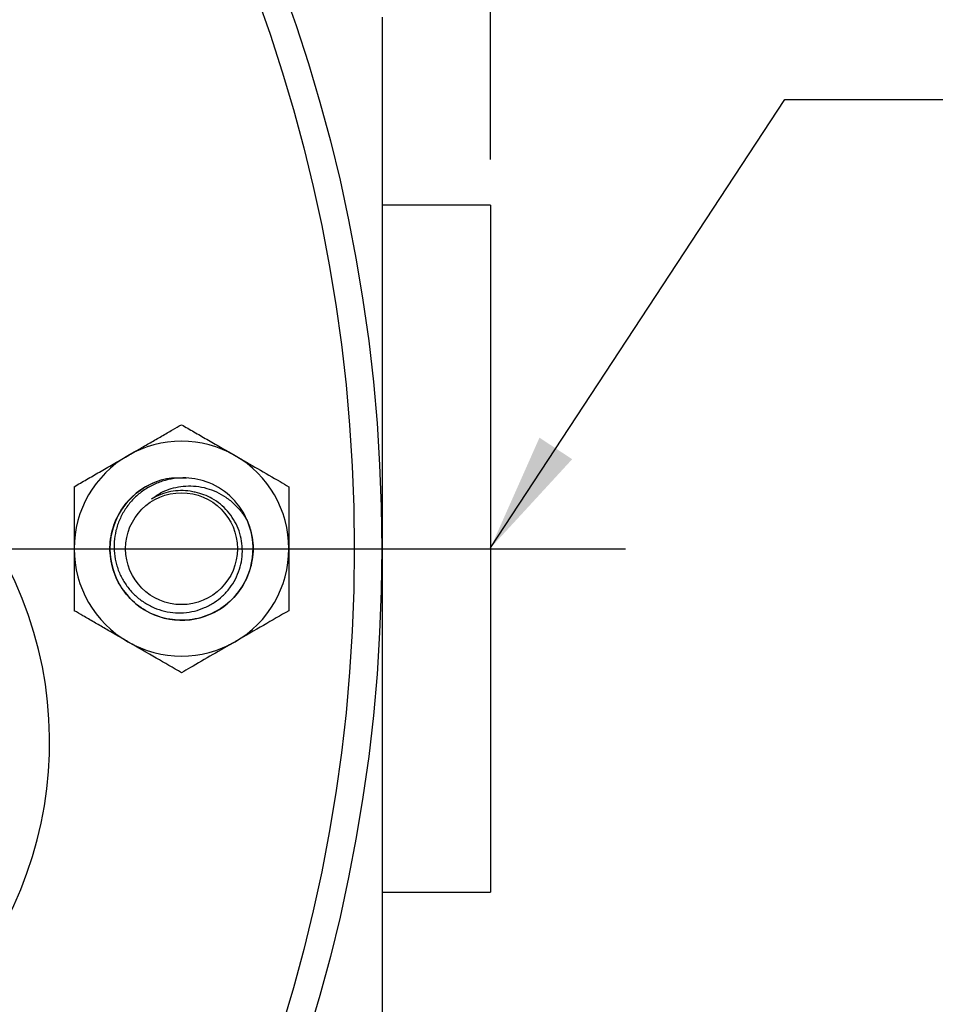
# Model space of a CAD drawing. Units: inches. Extents: x 0.5 to 21.5, y 0.5 to 16.8.
# Drawn here: x 16.9 to 17.9, y 10.8 to 11.8 of the extents above; entities that cross this region are included whole.
import ezdxf

# ---------------------------------------------------------------- set-up
doc = ezdxf.new("R2010")
doc.units = ezdxf.units.IN
doc.header["$MEASUREMENT"] = 0
doc.layers.add('DEFAULT', color=7, linetype='Continuous')
doc.layers.add('DIMENSIONS', color=7, linetype='Continuous')
doc.styles.add('SLDTEXTSTYLE5', font='TXT', dxfattribs={"width": 0.75})
doc.dimstyles.new('SLDDIMSTYLE4', dxfattribs={"dimtxt": 0.125, "dimasz": 0.13, "dimexe": 0, "dimexo": 0.0625, "dimgap": 0.03125, "dimtad": 0, "dimtih": 1, "dimtoh": 1, "dimlfac": 4, "dimrnd": 1e-09, "dimzin": 4, "dimdsep": 46, "dimtxsty": 'SLDTEXTSTYLE5', "dimsah": 1, "dimcen": 0.09, "dimadec": 0, "dimazin": 1, "dimtfac": 1, "dimtofl": 0, "dimtmove": 0, "dimatfit": 3, "dimfxl": 1, "dimfrac": 2, "dimtolj": 1, "dimtzin": 12, "dimarcsym": 0})
doc.dimstyles.new('SLDDIMSTYLE6', dxfattribs={"dimtxt": 0.18, "dimasz": 0.13, "dimexe": 0, "dimexo": 0.0625, "dimgap": 0, "dimtad": 0, "dimtih": 1, "dimtoh": 1, "dimdec": 0, "dimrnd": 1e-09, "dimzin": 0, "dimdsep": 46, "dimtxsty": 'Standard', "dimsah": 1, "dimcen": 0.09, "dimadec": 0, "dimazin": 0, "dimtfac": 0.13, "dimtdec": 0, "dimtofl": 0, "dimtmove": 0, "dimatfit": 3, "dimfxl": 1, "dimfrac": 2, "dimtolj": 1, "dimtzin": 0, "dimarcsym": 0})

# ---------------------------------------------------------------- blocks, each defined once
blk = doc.blocks.new('_D_20')
at = {"layer": 'DIMENSIONS'}
for p, q in [((15.4993, 13.4425), (15.4993, 13.6385)), ((17.3993, 11.6817), (17.3993, 13.6385)), ((15.4993, 13.5135), (16.2394, 13.5135)), ((17.3993, 13.5135), (16.5627, 13.5135))]:
    blk.add_line(p, q, dxfattribs=at)
for points in [[(15.4993, 13.5135), (15.6293, 13.4935), (15.6293, 13.5335)], [(17.3993, 13.5135), (17.2693, 13.5335), (17.2693, 13.4935)]]:
    blk.add_solid(points, dxfattribs=at)
at = {"layer": 'DIMENSIONS', "insert": (16.2394, 13.5755), "char_height": 0.125, "attachment_point": 1, "style": 'SLDTEXTSTYLE5'}
blk.add_mtext('7.60', dxfattribs=at)
blk = doc.blocks.new('SW_CENTERMARKSYMBOL_5')
at = {"layer": 'DEFAULT', "color": 0}
blk.add_line((0.05, 0), (2.0474, 0), dxfattribs=at)

msp = doc.modelspace()

# ---------------------------------------------------------------- linework, layer by layer
at = {"color": 7, "linetype": 'Continuous', "lineweight": 25}
for p, q in [((17.28144, 10.67914), (17.28144, 11.83417)), ((17.39926, 11.63165), (17.28144, 11.63165)), ((17.39926, 11.63165), (17.39926, 10.88165)), ((17.28144, 10.88165), (17.39926, 10.88165))]:
    msp.add_line(p, q, dxfattribs=at)
for centre, radius in [((15.49926, 11.25665), 1.78125), ((15.49926, 11.25665), 1.75125), ((17.06176, 11.25665), 0.06108)]:
    msp.add_circle(centre, radius, dxfattribs=at)
for centre, radius, start, end in [((17.06176, 11.25665), 0.11725, 60, 120), ((17.06176, 11.25665), 0.11725, 120, 180), ((17.06176, 11.25665), 0.11725, 0, 60), ((17.06176, 11.25665), 0.07813, 106.01373, 180), ((17.06176, 11.25665), 0.07813, 22.1738, 67.28551), ((17.06176, 11.25665), 0.07813, 180, 22.1738), ((16.49269, 11.04549), 0.425, 306.27291, 29.72709), ((17.06176, 11.25665), 0.11725, 180, 240), ((17.06176, 11.25665), 0.11725, 300, 0), ((17.06176, 11.25665), 0.11725, 240, 300)]:
    msp.add_arc(centre, radius, start, end, dxfattribs=at)
for points, knots in [([(17.28144, 11.83417), (17.28144, 11.83417), (17.28144, 11.83516), (17.28144, 11.83601), (17.28144, 11.83686)], [0, 0, 0, 0, 0.0029052, 1, 1, 1, 1]), ([(17.00313, 11.35819), (17.00722, 11.36055), (17.01544, 11.3653), (17.02777, 11.37242), (17.04003, 11.3795), (17.0514, 11.38606), (17.05855, 11.39019), (17.06176, 11.39204)], [0, 0, 0, 0, 0.20236, 0.4068024, 0.6167541, 0.8281171, 1, 1, 1, 1]), ([(17.06176, 11.39204), (17.06627, 11.38944), (17.07532, 11.38421), (17.08953, 11.376), (17.10432, 11.36747), (17.11474, 11.36145), (17.12012, 11.35835), (17.12038, 11.35819)], [0, 0, 0, 0, 0.2414315, 0.4843064, 0.7337935, 0.9867655, 1, 1, 1, 1]), ([(16.94451, 11.32435), (16.94902, 11.32695), (16.95807, 11.33218), (16.97228, 11.34038), (16.98707, 11.34892), (16.99749, 11.35494), (17.00287, 11.35804), (17.00313, 11.35819)], [0, 0, 0, 0, 0.2414315, 0.4843064, 0.7337935, 0.9867655, 1, 1, 1, 1]), ([(17.12038, 11.35819), (17.1286, 11.35345), (17.14532, 11.3438), (17.16474, 11.33258), (17.1758, 11.3262), (17.17901, 11.32435)], [0, 0, 0, 0, 0.4066349, 0.8279722, 1, 1, 1, 1]), ([(17.1341, 11.28614), (17.1357, 11.28149), (17.13996, 11.26909), (17.14058, 11.24732), (17.13388, 11.22333), (17.11991, 11.20254), (17.10024, 11.18716), (17.07672, 11.17864), (17.05176, 11.17785), (17.02774, 11.18487), (17.00714, 11.19898), (16.99191, 11.21883), (16.98361, 11.24238), (16.98305, 11.2674), (16.99028, 11.29129), (17.00461, 11.31186), (17.02455, 11.32668), (17.04638, 11.33481), (17.06091, 11.33416), (17.06723, 11.33388)], [0, 0, 0, 0, 0.0365651, 0.0975401, 0.1588113, 0.2197728, 0.2810574, 0.3420058, 0.4033034, 0.4642391, 0.5255494, 0.5864728, 0.6477953, 0.7087068, 0.7700411, 0.8309412, 0.8922869, 0.9531759, 1, 1, 1, 1]), ([(17.09192, 11.32872), (17.08785, 11.33007), (17.07958, 11.33281), (17.06657, 11.3342), (17.05344, 11.33354), (17.04072, 11.33068), (17.02857, 11.32565), (17.01763, 11.31873), (17.00798, 11.31002), (17.00007, 11.29999), (16.99394, 11.28866), (16.98989, 11.27664), (16.98793, 11.26406), (16.98812, 11.25153), (16.99046, 11.23914), (16.9948, 11.22752), (17.00108, 11.21673), (17.00897, 11.20733), (17.01839, 11.19937), (17.02886, 11.19323), (17.0403, 11.1889), (17.0521, 11.18664), (17.06416, 11.18643), (17.0759, 11.18822), (17.08725, 11.192), (17.09761, 11.19758), (17.10688, 11.20486), (17.11468, 11.21345), (17.12094, 11.22333), (17.12535, 11.23395), (17.12789, 11.2452), (17.1285, 11.25651), (17.12715, 11.26785), (17.12394, 11.27861), (17.11894, 11.28871), (17.11241, 11.29765), (17.1044, 11.30541), (17.09563, 11.31135), (17.08635, 11.31577), (17.08004, 11.31738), (17.07685, 11.31819)], [0, 0, 0, 0, 0.0282375, 0.057294, 0.0855315, 0.1145888, 0.1427593, 0.1717755, 0.1994879, 0.2280081, 0.2555714, 0.2839576, 0.3111449, 0.3391303, 0.3660856, 0.3938407, 0.420503, 0.4479557, 0.4743022, 0.5014258, 0.5275638, 0.554484, 0.5802214, 0.606713, 0.6323275, 0.6587155, 0.6838436, 0.7097032, 0.734752, 0.7605579, 0.7851196, 0.8103964, 0.8348371, 0.8600119, 0.8840486, 0.9087899, 0.9326215, 0.9571642, 0.9783313, 1, 1, 1, 1]), ([(16.94451, 11.32435), (16.94451, 11.31862), (16.94451, 11.30898), (16.94451, 11.29495), (16.94451, 11.28249), (16.94451, 11.26969), (16.94451, 11.26101), (16.94451, 11.25665)], [0, 0, 0, 0, 0.2652771, 0.4461461, 0.6279126, 0.8131838, 1, 1, 1, 1]), ([(17.02901, 11.3109), (17.03158, 11.31279), (17.03676, 11.31661), (17.04581, 11.32088), (17.05576, 11.3239), (17.06659, 11.32539), (17.07793, 11.32511), (17.08927, 11.32286), (17.10018, 11.31877), (17.1105, 11.31293), (17.12006, 11.30523), (17.12681, 11.29753), (17.13134, 11.291), (17.13318, 11.28776), (17.1341, 11.28614)], [0, 0, 0, 0, 0.0776746, 0.1571813, 0.2428761, 0.330687, 0.423211, 0.5183964, 0.6112352, 0.7063769, 0.8063967, 0.9093142, 0.9545451, 1, 1, 1, 1]), ([(17.07685, 11.31819), (17.07499, 11.31859), (17.06971, 11.31974), (17.06065, 11.3203), (17.04986, 11.31919), (17.03904, 11.31626), (17.03239, 11.3127), (17.02901, 11.3109)], [0, 0, 0, 0, 0.1146984, 0.3269139, 0.5452836, 0.7690149, 1, 1, 1, 1]), ([(17.17901, 11.32435), (17.17901, 11.31861), (17.17901, 11.30505), (17.17901, 11.28246), (17.17901, 11.26533), (17.17901, 11.25665)], [0, 0, 0, 0, 0.26544469, 0.62807321, 1, 1, 1, 1]), ([(16.94451, 11.25665), (16.94451, 11.25509), (16.94451, 11.24494), (16.94451, 11.22599), (16.94451, 11.20509), (16.94451, 11.19294), (16.94451, 11.18896)], [0, 0, 0, 0, 0.06692138, 0.43583683, 0.81526676, 1, 1, 1, 1]), ([(17.17901, 11.25665), (17.17901, 11.25509), (17.17901, 11.24494), (17.17901, 11.22599), (17.17901, 11.20509), (17.17901, 11.19294), (17.17901, 11.18896)], [0, 0, 0, 0, 0.0669214, 0.4358368, 0.8152668, 1, 1, 1, 1]), ([(17.00313, 11.15511), (16.99904, 11.15747), (16.99083, 11.16221), (16.9785, 11.16933), (16.96623, 11.17641), (16.95486, 11.18298), (16.94771, 11.18711), (16.94451, 11.18896)], [0, 0, 0, 0, 0.20236003, 0.40680245, 0.61675405, 0.8281171, 1, 1, 1, 1]), ([(17.17901, 11.18896), (17.16989, 11.18369), (17.15132, 11.17297), (17.13104, 11.16126), (17.12065, 11.15526), (17.12038, 11.15511)], [0, 0, 0, 0, 0.48454611, 0.98674827, 1, 1, 1, 1]), ([(17.06176, 11.12126), (17.05264, 11.12653), (17.03407, 11.13725), (17.01379, 11.14896), (17.0034, 11.15496), (17.00313, 11.15511)], [0, 0, 0, 0, 0.4845461, 0.9867483, 1, 1, 1, 1]), ([(17.12038, 11.15511), (17.11217, 11.15037), (17.09545, 11.14071), (17.07602, 11.1295), (17.06496, 11.12311), (17.06176, 11.12126)], [0, 0, 0, 0, 0.4066349, 0.82797221, 1, 1, 1, 1])]:
    msp.add_open_spline(points, degree=3, knots=knots, dxfattribs=at)

# ---------------------------------------------------------------- block references
at = {"layer": 'DEFAULT'}
msp.add_blockref('SW_CENTERMARKSYMBOL_5', (15.49926, 11.25665), dxfattribs=at)

# ---------------------------------------------------------------- dimensions: what is measured, and where the dimension line sits
at = {"layer": 'DIMENSIONS'}
dim = msp.add_linear_dim(base=(15.49926, 13.51354), p1=(17.39926, 11.63165), p2=(15.49926, 13.39249), dimstyle='SLDDIMSTYLE4', dxfattribs=at)
dim.commit()
dim.dimension.update_dxf_attribs({"geometry": '_D_20', "text_midpoint": (16.40107, 13.51354), "dimtype": 160})

# ---------------------------------------------------------------- leaders
at = {"layer": 'DEFAULT'}
for points in [[(15.79152, 10.43228), (17.61529, 13.2757), (17.86529, 13.2757)], [(16.52717, 11.23404), (17.61529, 13.2757), (17.86529, 13.2757)], [(17.39926, 11.25742), (17.72088, 11.74715), (17.97088, 11.74715)]]:
    msp.add_leader(points, dimstyle='SLDDIMSTYLE6', dxfattribs=at)

doc.saveas('drawing.dxf')
